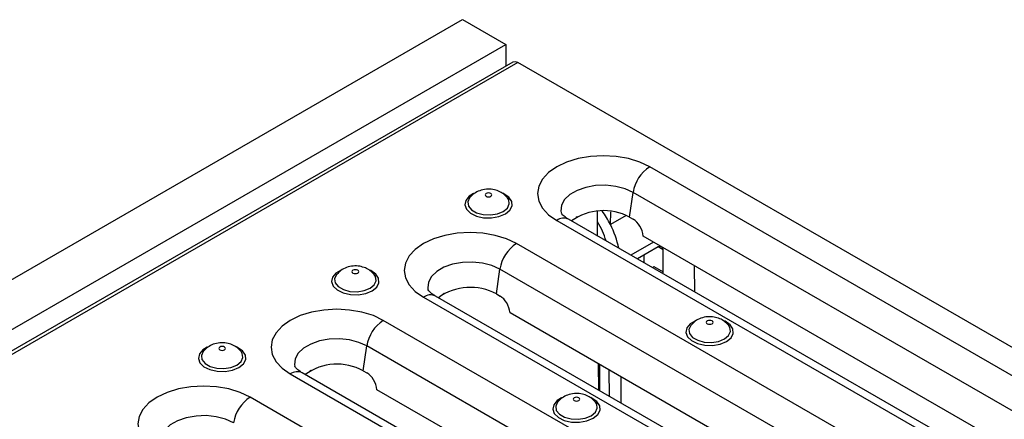
# Model space of a CAD drawing. Units: millimetres. Extents: x 40 to 2075, y -175 to 1455.
# Drawn here: x 1849 to 1952, y 821 to 863 of the extents above; entities that cross this region are included whole.
import ezdxf

# ---------------------------------------------------------------- set-up
doc = ezdxf.new("R2010")
doc.units = ezdxf.units.MM
doc.header["$LTSCALE"] = 5
doc.linetypes.add('SLD-Solid', pattern=[0])

msp = doc.modelspace()

# ---------------------------------------------------------------- linework, layer by layer
at = {"color": 7, "linetype": 'SLD-Solid', "lineweight": 25}
for p, q in [((1390.198, 571.32), (1895.274, 862.895)), ((1895.274, 862.895), (1899.82, 860.271)), ((1394.743, 568.696), (1899.82, 860.271)), ((1899.82, 860.271), (1899.82, 858.009)), ((1900.547, 858.428), (1396.481, 567.437)), ((1901.082, 858.375), (1397.016, 567.384)), ((1993.511, 805.017), (1901.082, 858.375)), ((1974.531, 813.012), (1914.932, 847.418)), ((1912.825, 842.119), (1913.191, 844.726)), ((1972.79, 810.32), (1913.191, 844.726)), ((1907.33, 842.153), (1907.211, 842.085)), ((1909.467, 840.139), (1909.447, 842.757)), ((1910.81, 841.336), (1910.868, 842.688)), ((1912.477, 842.298), (1910.81, 841.336)), ((1912.825, 842.119), (1913.211, 841.896)), ((1905.163, 841.779), (1964.762, 807.373)), ((1966.012, 807.497), (1906.413, 841.902)), ((1970.691, 807.548), (1914.256, 840.127)), ((1960.54, 804.936), (1900.941, 839.341)), ((1915.834, 838.989), (1913.646, 837.726)), ((1914.342, 837.325), (1914.336, 838.125)), ((1916.361, 836.387), (1916.343, 838.695)), ((1915.351, 836.946), (1915.239, 836.807)), ((1915.351, 836.946), (1916.361, 836.387)), ((1919.674, 834.247), (1919.653, 837.011)), ((1898.835, 834.043), (1899.201, 836.65)), ((1958.8, 802.244), (1899.201, 836.65)), ((1916.361, 836.387), (1916.237, 836.231)), ((1891.172, 833.702), (1950.771, 799.296)), ((1952.021, 799.42), (1892.422, 833.826)), ((1893.339, 834.076), (1893.22, 834.008)), ((1898.835, 834.043), (1899.221, 833.82)), ((1956.7, 799.471), (1900.266, 832.05)), ((1946.55, 796.859), (1886.951, 831.265)), ((1884.844, 825.966), (1885.21, 828.573)), ((1944.809, 794.167), (1885.21, 828.573)), ((1909.589, 823.916), (1909.568, 826.68)), ((1909.618, 823.899), (1909.597, 826.663)), ((1877.182, 825.625), (1936.781, 791.22)), ((1938.031, 791.343), (1878.432, 825.749)), ((1879.349, 826), (1879.23, 825.931)), ((1884.844, 825.966), (1885.23, 825.743)), ((1911.941, 822.558), (1911.92, 825.322)), ((1942.709, 791.395), (1886.275, 823.974)), ((1932.559, 788.782), (1872.96, 823.188))]:
    msp.add_line(p, q, dxfattribs=at)
at = {"color": 8, "linetype": 'SLD-Solid', "lineweight": 25}
for p, q in [((1915.333, 839.505), (1912.949, 838.129)), ((1916.343, 838.695), (1915.834, 838.989)), ((1909.701, 823.851), (1909.68, 826.615)), ((1910.699, 823.275), (1910.678, 826.039))]:
    msp.add_line(p, q, dxfattribs=at)
at = {"color": 7, "linetype": 'SLD-Solid', "lineweight": 25, "flags": 128}
for points in [[(1901.082, 858.375), (1900.792, 858.476), (1900.547, 858.428)], [(1914.932, 847.418), (1913.885, 847.914), (1912.691, 848.283), (1911.395, 848.509), (1910.048, 848.586), (1908.7, 848.509), (1907.404, 848.283), (1906.21, 847.914), (1905.163, 847.418), (1904.304, 846.814), (1903.666, 846.124), (1903.272, 845.376), (1903.14, 844.598), (1903.272, 843.82), (1903.666, 843.072), (1904.304, 842.383), (1905.163, 841.779)], [(1896.026, 844.168), (1896.013, 844.153), (1895.816, 843.728), (1895.882, 843.29), (1896.204, 842.891), (1896.743, 842.58), (1897.434, 842.394), (1898.193, 842.356), (1898.929, 842.47), (1899.553, 842.722)], [(1898.253, 844.322), (1898.33, 844.389), (1898.357, 844.467), (1898.33, 844.546), (1898.253, 844.613), (1898.138, 844.657), (1898.001, 844.673), (1897.865, 844.657), (1897.75, 844.613), (1897.673, 844.546), (1897.646, 844.467), (1897.673, 844.389), (1897.75, 844.322), (1897.865, 844.277), (1898.001, 844.262), (1898.138, 844.277), (1898.253, 844.322)], [(1899.553, 842.722), (1899.99, 843.082), (1900.187, 843.507), (1900.12, 843.945), (1899.986, 844.157)], [(1900.941, 839.341), (1899.895, 839.837), (1898.7, 840.206), (1897.405, 840.433), (1896.057, 840.509), (1894.709, 840.433), (1893.413, 840.206), (1892.219, 839.837), (1891.172, 839.341), (1890.313, 838.737), (1889.675, 838.048), (1889.282, 837.3), (1889.149, 836.522), (1889.282, 835.744), (1889.675, 834.996), (1890.313, 834.306), (1891.172, 833.702)], [(1882.035, 836.091), (1882.023, 836.076), (1881.825, 835.651), (1881.892, 835.213), (1882.214, 834.814), (1882.753, 834.503), (1883.443, 834.318), (1884.202, 834.279), (1884.938, 834.393), (1885.562, 834.645)], [(1884.263, 836.245), (1884.34, 836.312), (1884.367, 836.391), (1884.34, 836.469), (1884.263, 836.536), (1884.147, 836.58), (1884.011, 836.596), (1883.875, 836.58), (1883.759, 836.536), (1883.682, 836.469), (1883.655, 836.391), (1883.682, 836.312), (1883.759, 836.245), (1883.875, 836.201), (1884.011, 836.185), (1884.147, 836.201), (1884.263, 836.245)], [(1885.562, 834.645), (1885.999, 835.006), (1886.196, 835.43), (1886.13, 835.869), (1885.995, 836.081)], [(1886.951, 831.265), (1885.904, 831.761), (1884.71, 832.129), (1883.414, 832.356), (1882.066, 832.433), (1880.719, 832.356), (1879.423, 832.129), (1878.229, 831.761), (1877.182, 831.265), (1876.323, 830.661), (1875.684, 829.971), (1875.291, 829.223), (1875.159, 828.445), (1875.291, 827.667), (1875.684, 826.919), (1876.323, 826.23), (1877.182, 825.625)], [(1919.259, 830.755), (1919.247, 830.74), (1919.05, 830.315), (1919.116, 829.877), (1919.438, 829.479), (1919.977, 829.168), (1920.667, 828.982), (1921.426, 828.943), (1922.162, 829.057), (1922.786, 829.309)], [(1921.487, 830.91), (1921.564, 830.976), (1921.591, 831.055), (1921.564, 831.133), (1921.487, 831.2), (1921.371, 831.245), (1921.235, 831.26), (1921.099, 831.245), (1920.983, 831.2), (1920.906, 831.133), (1920.879, 831.055), (1920.906, 830.976), (1920.983, 830.91), (1921.099, 830.865), (1921.235, 830.849), (1921.371, 830.865), (1921.487, 830.91)], [(1922.786, 829.309), (1923.223, 829.67), (1923.42, 830.095), (1923.354, 830.533), (1923.219, 830.745)], [(1870.272, 828.169), (1870.349, 828.235), (1870.376, 828.314), (1870.349, 828.393), (1870.272, 828.459), (1870.156, 828.504), (1870.02, 828.52), (1869.884, 828.504), (1869.769, 828.459), (1869.691, 828.393), (1869.664, 828.314), (1869.691, 828.235), (1869.769, 828.169), (1869.884, 828.124), (1870.02, 828.109), (1870.156, 828.124), (1870.272, 828.169)], [(1868.045, 828.015), (1868.032, 827.999), (1867.835, 827.575), (1867.901, 827.136), (1868.223, 826.738), (1868.762, 826.427), (1869.452, 826.241), (1870.211, 826.203), (1870.947, 826.316), (1871.571, 826.569)], [(1871.571, 826.569), (1872.008, 826.929), (1872.206, 827.354), (1872.139, 827.792), (1872.005, 828.004)], [(1872.96, 823.188), (1871.913, 823.684), (1870.719, 824.053), (1869.423, 824.28), (1868.076, 824.356), (1866.728, 824.28), (1865.432, 824.053), (1864.238, 823.684), (1863.191, 823.188), (1862.332, 822.584), (1861.694, 821.895), (1861.301, 821.146), (1861.168, 820.368), (1861.301, 819.59), (1861.694, 818.842), (1862.332, 818.153), (1863.191, 817.549)], [(1905.269, 822.679), (1905.256, 822.664), (1905.059, 822.239), (1905.125, 821.801), (1905.447, 821.402), (1905.986, 821.091), (1906.677, 820.905), (1907.436, 820.867), (1908.171, 820.981), (1908.796, 821.233)], [(1907.496, 822.833), (1907.573, 822.9), (1907.6, 822.978), (1907.573, 823.057), (1907.496, 823.124), (1907.381, 823.168), (1907.244, 823.184), (1907.108, 823.168), (1906.993, 823.124), (1906.915, 823.057), (1906.888, 822.978), (1906.915, 822.9), (1906.993, 822.833), (1907.108, 822.788), (1907.244, 822.773), (1907.381, 822.788), (1907.496, 822.833)], [(1908.796, 821.233), (1909.233, 821.593), (1909.43, 822.018), (1909.363, 822.456), (1909.229, 822.668)]]:
    msp.add_lwpolyline(points, dxfattribs=at)
at = {"color": 8, "linetype": 'SLD-Solid', "lineweight": 25, "flags": 128}
for points in [[(1913.191, 844.726), (1912.347, 845.108), (1911.37, 845.362), (1910.316, 845.473), (1909.246, 845.436), (1908.223, 845.252), (1907.306, 844.932), (1906.548, 844.494), (1905.993, 843.965), (1905.675, 843.374), (1905.61, 842.756), (1905.635, 842.6)], [(1896.439, 844.602), (1895.967, 844.314), (1895.605, 843.888), (1895.504, 843.416), (1895.672, 842.951), (1896.094, 842.543), (1896.722, 842.236), (1897.488, 842.063), (1898.311, 842.044), (1899.099, 842.179), (1899.769, 842.455), (1899.769, 842.455)], [(1899.769, 842.455), (1900.247, 842.842), (1900.482, 843.297), (1900.448, 843.772), (1900.149, 844.214), (1899.617, 844.577), (1899.495, 844.633)], [(1899.201, 836.65), (1898.357, 837.031), (1897.38, 837.285), (1896.325, 837.397), (1895.256, 837.359), (1894.232, 837.175), (1893.315, 836.855), (1892.557, 836.418), (1892.003, 835.888), (1891.684, 835.297), (1891.619, 834.68), (1891.644, 834.524)], [(1882.448, 836.526), (1881.976, 836.238), (1881.615, 835.811), (1881.513, 835.339), (1881.682, 834.874), (1882.103, 834.466), (1882.731, 834.159), (1883.498, 833.987), (1884.32, 833.967), (1885.109, 834.103), (1885.779, 834.379), (1885.779, 834.379)], [(1885.779, 834.379), (1886.257, 834.765), (1886.492, 835.221), (1886.458, 835.695), (1886.158, 836.138), (1885.627, 836.5), (1885.504, 836.557)], [(1919.672, 831.19), (1919.2, 830.902), (1918.839, 830.475), (1918.737, 830.004), (1918.906, 829.539), (1919.327, 829.131), (1919.955, 828.824), (1920.722, 828.651), (1921.544, 828.631), (1922.333, 828.767), (1923.003, 829.043), (1923.003, 829.043)], [(1923.003, 829.043), (1923.481, 829.429), (1923.716, 829.885), (1923.682, 830.359), (1923.383, 830.802), (1922.851, 831.165), (1922.728, 831.221)], [(1885.21, 828.573), (1884.366, 828.955), (1883.389, 829.208), (1882.335, 829.32), (1881.265, 829.283), (1880.242, 829.099), (1879.325, 828.778), (1878.567, 828.341), (1878.012, 827.812), (1877.693, 827.221), (1877.629, 826.603), (1877.653, 826.447)], [(1868.458, 828.449), (1867.986, 828.161), (1867.624, 827.734), (1867.522, 827.263), (1867.691, 826.798), (1868.113, 826.39), (1868.741, 826.083), (1869.507, 825.91), (1870.329, 825.89), (1871.118, 826.026), (1871.788, 826.302), (1871.788, 826.302)], [(1871.788, 826.302), (1872.266, 826.689), (1872.501, 827.144), (1872.467, 827.619), (1872.168, 828.061), (1871.636, 828.424), (1871.514, 828.48)], [(1905.682, 823.113), (1905.21, 822.825), (1904.848, 822.399), (1904.746, 821.927), (1904.915, 821.462), (1905.337, 821.054), (1905.965, 820.747), (1906.731, 820.574), (1907.554, 820.555), (1908.342, 820.69), (1909.012, 820.966), (1909.012, 820.966)], [(1909.012, 820.966), (1909.49, 821.353), (1909.725, 821.808), (1909.691, 822.283), (1909.392, 822.725), (1908.86, 823.088), (1908.738, 823.144)], [(1871.219, 820.496), (1870.376, 820.878), (1869.398, 821.132), (1868.344, 821.243), (1867.274, 821.206), (1866.251, 821.022), (1865.334, 820.702), (1864.576, 820.264), (1864.022, 819.735), (1863.703, 819.144), (1863.638, 818.527), (1863.663, 818.371)]]:
    msp.add_lwpolyline(points, dxfattribs=at)
at = {"color": 7, "linetype": 'SLD-Solid', "lineweight": 25}
for centre, radius, start, end in [((1917.056, 844.135), 3.91, 122.90677, 171.3096), ((1910.089, 837.069), 5.744, 61.54575, 125.87472), ((1901.99, 836.85), 9.895, 11.73453, 26.95555), ((1903.066, 836.059), 3.91, 122.90677, 171.3096), ((1896.098, 828.993), 5.744, 61.54575, 125.87472), ((1889.075, 827.982), 3.91, 122.90677, 171.3096), ((1882.107, 820.916), 5.744, 61.54575, 125.87472), ((1875.084, 819.906), 3.91, 122.90677, 171.3096)]:
    msp.add_arc(centre, radius, start, end, dxfattribs=at)
at = {"color": 8, "linetype": 'SLD-Solid', "lineweight": 25}
for centre, radius, start, end in [((1905.891, 840.795), 1.224, 64.78089, 126.52957), ((1900.91, 836.381), 11.07, 26.58669, 35.32833), ((1902.704, 837.399), 7.961, 16.28847, 31.99657), ((1891.901, 832.719), 1.224, 64.78089, 126.52957), ((1877.91, 824.642), 1.224, 64.78089, 126.52957)]:
    msp.add_arc(centre, radius, start, end, dxfattribs=at)
at = {"color": 7, "linetype": 'SLD-Solid', "lineweight": 25}
for centre, major_axis, ratio, start_param, end_param in [((1912.989, 840.31), (-0.601, 1.7), 0.6665497, 4.3761631, 5.62123), ((1915.838, 838.403), (0.352, 0.621), 0.5823971, 0.1841998, 0.780876), ((1915.838, 838.403), (0.352, 0.621), 0.5823971, 5.493265, 6.0901038), ((1898.998, 832.233), (-0.601, 1.7), 0.6665497, 4.3761631, 5.62123), ((1885.008, 824.156), (-0.601, 1.7), 0.6665497, 4.3761631, 5.62123)]:
    msp.add_ellipse(centre, major_axis=major_axis, ratio=ratio, start_param=start_param, end_param=end_param, dxfattribs=at)
for points, knots in [([(1899.983, 844.159), (1899.849, 844.301), (1899.582, 844.585), (1899.056, 844.877), (1898.447, 845.057), (1897.762, 845.086), (1897.08, 844.936), (1896.476, 844.634), (1896.181, 844.325), (1896.041, 844.177)], [0, 0, 0, 0, 0.1300362, 0.2611764, 0.399113, 0.5540015, 0.714462, 0.8637073, 1, 1, 1, 1]), ([(1906.413, 841.902), (1906.323, 841.957), (1906.066, 842.115), (1905.786, 842.361), (1905.642, 842.565), (1905.639, 842.582), (1905.638, 842.59)], [0, 0, 0, 0, 0.1518536, 0.4361598, 0.7233304, 1, 1, 1, 1]), ([(1885.992, 836.083), (1885.859, 836.224), (1885.592, 836.509), (1885.065, 836.8), (1884.456, 836.98), (1883.771, 837.01), (1883.089, 836.859), (1882.485, 836.557), (1882.191, 836.248), (1882.05, 836.101)], [0, 0, 0, 0, 0.1300362, 0.2611764, 0.399113, 0.5540015, 0.714462, 0.8637073, 1, 1, 1, 1]), ([(1892.422, 833.826), (1892.333, 833.881), (1892.075, 834.038), (1891.796, 834.285), (1891.652, 834.489), (1891.649, 834.505), (1891.647, 834.513)], [0, 0, 0, 0, 0.1518536, 0.4361598, 0.7233304, 1, 1, 1, 1]), ([(1923.216, 830.747), (1923.083, 830.889), (1922.816, 831.173), (1922.289, 831.464), (1921.68, 831.644), (1920.995, 831.674), (1920.313, 831.523), (1919.709, 831.222), (1919.415, 830.912), (1919.274, 830.765)], [0, 0, 0, 0, 0.1300362, 0.2611764, 0.399113, 0.5540015, 0.714462, 0.8637073, 1, 1, 1, 1]), ([(1872.001, 828.006), (1871.868, 828.148), (1871.601, 828.432), (1871.075, 828.724), (1870.466, 828.904), (1869.781, 828.933), (1869.099, 828.782), (1868.495, 828.481), (1868.2, 828.172), (1868.059, 828.024)], [0, 0, 0, 0, 0.1300362, 0.2611764, 0.399113, 0.5540015, 0.714462, 0.8637073, 1, 1, 1, 1]), ([(1878.432, 825.749), (1878.342, 825.804), (1878.084, 825.962), (1877.805, 826.208), (1877.661, 826.412), (1877.658, 826.429), (1877.657, 826.437)], [0, 0, 0, 0, 0.1518536, 0.4361598, 0.7233304, 1, 1, 1, 1]), ([(1909.225, 822.67), (1909.092, 822.812), (1908.825, 823.096), (1908.299, 823.388), (1907.69, 823.568), (1907.005, 823.597), (1906.323, 823.447), (1905.719, 823.145), (1905.424, 822.836), (1905.284, 822.688)], [0, 0, 0, 0, 0.1300362, 0.2611764, 0.399113, 0.5540015, 0.714462, 0.8637073, 1, 1, 1, 1])]:
    msp.add_open_spline(points, degree=3, knots=knots, dxfattribs=at)

doc.saveas('drawing.dxf')
